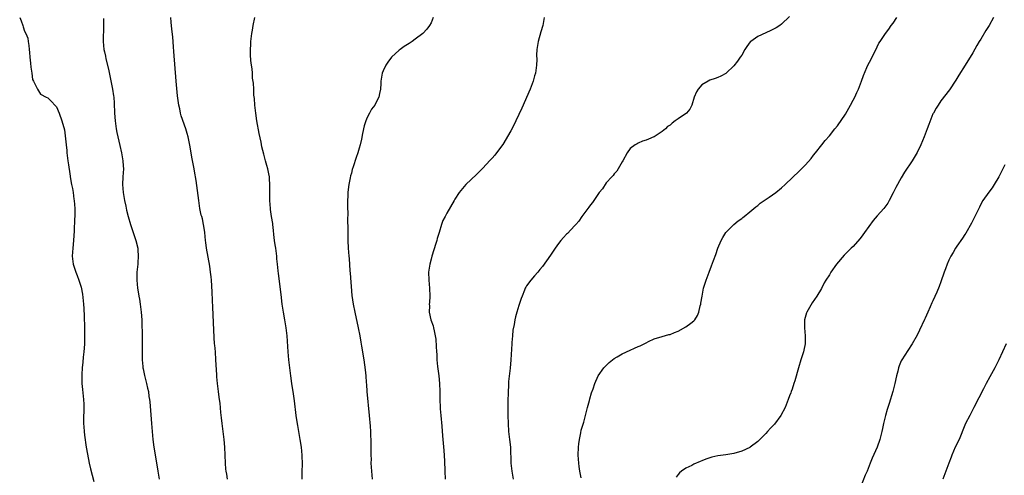
# Model space of a CAD drawing. Units: inches. Extents: x 2577000 to 2580000, y 1497000 to 1500000.
# Drawn here: x 2579302 to 2579549, y 1499550 to 1499664 of the extents above; entities that cross this region are included whole.
import ezdxf

# ---------------------------------------------------------------- set-up
doc = ezdxf.new("R2010")
doc.units = ezdxf.units.IN
doc.header["$MEASUREMENT"] = 0
doc.layers.add('LD25771497_10ft', color=141, linetype='Continuous')

msp = doc.modelspace()

# ---------------------------------------------------------------- linework, layer by layer
at = {"layer": 'LD25771497_10ft'}
for points, elevation in [([(2579301.75, 1499665), (2579302.15, 1499664.15), (2579302.5, 1499663), (2579302.66, 1499662.66), (2579303, 1499661.57), (2579303.29, 1499661), (2579303.77, 1499659.77), (2579303.92, 1499659), (2579304.02, 1499657.98), (2579304.16, 1499657), (2579304.2, 1499656.2), (2579304.29, 1499655), (2579304.45, 1499653.55), (2579304.51, 1499652.51), (2579304.77, 1499651), (2579305, 1499649.42), (2579305.2, 1499649), (2579305.84, 1499647.84), (2579306.25, 1499647), (2579307, 1499645.77), (2579308.36, 1499645), (2579308.81, 1499644.81), (2579309.84, 1499643.84), (2579310.56, 1499643), (2579311, 1499642.55), (2579311.62, 1499641), (2579312.35, 1499639), (2579313, 1499636.77), (2579313.39, 1499633), (2579313.57, 1499631.57), (2579313.61, 1499631), (2579313.68, 1499630.32), (2579313.86, 1499629), (2579314.02, 1499628.02), (2579314.3, 1499625.7), (2579314.49, 1499624.49), (2579314.77, 1499623), (2579315, 1499622.01), (2579315.15, 1499621), (2579315.37, 1499619.37), (2579315.44, 1499619), (2579315.59, 1499617), (2579315.6, 1499615.6), (2579315.58, 1499615), (2579315.55, 1499614.45), (2579315.41, 1499611.41), (2579315.26, 1499609), (2579315.07, 1499607.07), (2579314.94, 1499605), (2579315.17, 1499603), (2579315.81, 1499601), (2579316.17, 1499600.17), (2579316.62, 1499599), (2579317.21, 1499597.21), (2579317.52, 1499595.52), (2579317.77, 1499593), (2579317.86, 1499591.86), (2579317.95, 1499589.95), (2579317.96, 1499589), (2579317.99, 1499587.99), (2579318, 1499586), (2579318.02, 1499585), (2579318, 1499583), (2579317.9, 1499581.9), (2579317.86, 1499581), (2579317.67, 1499579.67), (2579317.58, 1499578.42), (2579317.4, 1499577), (2579317.32, 1499575.32), (2579317.32, 1499575), (2579317.37, 1499573.37), (2579317.39, 1499573), (2579317.52, 1499571.52), (2579317.8, 1499569), (2579317.86, 1499567.86), (2579317.87, 1499567), (2579317.77, 1499563.77), (2579317.79, 1499563), (2579317.89, 1499562.11), (2579317.94, 1499561), (2579318.03, 1499560.03), (2579318.46, 1499557), (2579319, 1499553.95), (2579319.2, 1499553), (2579319.55, 1499551.55), (2579320.37, 1499548.37)], 9040), ([(2579322.75, 1499664.74), (2579322.8, 1499663), (2579322.76, 1499661.24), (2579322.73, 1499660.73), (2579322.69, 1499659), (2579322.86, 1499657), (2579323, 1499656.35), (2579323.27, 1499655.27), (2579323.4, 1499654.6), (2579324.06, 1499652.06), (2579324.53, 1499649.47), (2579324.7, 1499648.7), (2579325.02, 1499647), (2579325.31, 1499645.31), (2579325.35, 1499645), (2579325.48, 1499643.48), (2579325.59, 1499641), (2579325.72, 1499639), (2579325.98, 1499637), (2579326.13, 1499636.13), (2579326.35, 1499635), (2579326.85, 1499632.85), (2579327.3, 1499631), (2579327.68, 1499629), (2579327.73, 1499627.73), (2579327.78, 1499627), (2579327.65, 1499625), (2579327.58, 1499623), (2579327.74, 1499621), (2579328.08, 1499619), (2579328.38, 1499617.62), (2579328.59, 1499616.59), (2579328.98, 1499615), (2579329.57, 1499613), (2579330.94, 1499609), (2579331.38, 1499607), (2579331.41, 1499606.59), (2579331.5, 1499605), (2579331.38, 1499603.38), (2579331.37, 1499603), (2579331.18, 1499601), (2579331.12, 1499599), (2579331.3, 1499597), (2579331.59, 1499595.59), (2579331.67, 1499595), (2579331.8, 1499594.2), (2579332.03, 1499593), (2579332.27, 1499591), (2579332.37, 1499589), (2579332.47, 1499584.47), (2579332.47, 1499580.47), (2579332.52, 1499579), (2579332.69, 1499577.31), (2579332.7, 1499577), (2579332.72, 1499576.72), (2579333.07, 1499575.07), (2579333.6, 1499573), (2579333.87, 1499571.87), (2579334.05, 1499571), (2579334.21, 1499569.79), (2579334.34, 1499569), (2579334.41, 1499568.41), (2579334.82, 1499563), (2579334.98, 1499561), (2579335.18, 1499559), (2579335.44, 1499557), (2579335.65, 1499555.65), (2579336.45, 1499551), (2579336.77, 1499549)], 9050), ([(2579353.93, 1499549), (2579353.73, 1499550.27), (2579353.59, 1499551), (2579353.52, 1499551.52), (2579353.39, 1499553), (2579353.3, 1499555), (2579353.24, 1499557), (2579353.08, 1499559), (2579352.54, 1499563), (2579352.42, 1499564.42), (2579352.22, 1499565.78), (2579352.08, 1499568.08), (2579351.93, 1499569), (2579351.76, 1499570.24), (2579351.68, 1499571), (2579351.42, 1499573), (2579351.27, 1499574.73), (2579351.2, 1499575.2), (2579351.02, 1499578.98), (2579350.87, 1499581), (2579350.7, 1499582.7), (2579350.69, 1499583), (2579350.56, 1499584.56), (2579350.38, 1499588.38), (2579350.25, 1499592.25), (2579350.15, 1499593.85), (2579350.08, 1499596.08), (2579349.89, 1499599), (2579349.8, 1499599.8), (2579349.68, 1499601), (2579349.46, 1499602.54), (2579348.67, 1499607), (2579348.5, 1499608.5), (2579348.41, 1499609), (2579348.2, 1499611), (2579348.04, 1499612.04), (2579347.91, 1499613), (2579347.61, 1499614.39), (2579347.45, 1499615), (2579347.34, 1499615.34), (2579347, 1499617), (2579346.68, 1499619), (2579346.06, 1499624.06), (2579345.64, 1499626.36), (2579345.55, 1499627), (2579345, 1499629.9), (2579344.53, 1499632.53), (2579344.27, 1499633.73), (2579344.02, 1499635), (2579343.82, 1499635.82), (2579343.47, 1499637), (2579342.32, 1499640.32), (2579342.14, 1499641), (2579341.93, 1499642.07), (2579341.69, 1499643), (2579341.58, 1499643.58), (2579341.35, 1499645.35), (2579341.16, 1499647.16), (2579341.01, 1499649), (2579340.46, 1499656.46), (2579340.34, 1499657.66), (2579340.17, 1499660.17), (2579339.95, 1499662.05), (2579339.8, 1499663.8), (2579339.65, 1499665)], 9060), ([(2579372.68, 1499549), (2579372.68, 1499551), (2579372.7, 1499552.7), (2579372.62, 1499555), (2579372.45, 1499557), (2579372.17, 1499559), (2579371.96, 1499559.96), (2579371.53, 1499562.47), (2579371.36, 1499563.36), (2579371.12, 1499565), (2579370.7, 1499568.7), (2579370.45, 1499570.45), (2579370.06, 1499573), (2579369.79, 1499575), (2579369.56, 1499577), (2579369.35, 1499579), (2579369.17, 1499581), (2579368.85, 1499585), (2579368.66, 1499587), (2579368.34, 1499589), (2579367.96, 1499591), (2579367.66, 1499593), (2579367.39, 1499595.39), (2579366.7, 1499600.7), (2579366.66, 1499601.34), (2579366.48, 1499603), (2579366.32, 1499604.32), (2579366.28, 1499605), (2579366.01, 1499607), (2579365.92, 1499607.92), (2579365.75, 1499609), (2579365.55, 1499610.45), (2579365.5, 1499611.5), (2579365.29, 1499613), (2579365.27, 1499613.27), (2579364.99, 1499615), (2579364.74, 1499616.74), (2579364.69, 1499617), (2579364.53, 1499619), (2579364.58, 1499623), (2579364.44, 1499624.44), (2579364.42, 1499625), (2579364.3, 1499625.7), (2579364.03, 1499627), (2579363.8, 1499627.8), (2579363.49, 1499629), (2579363, 1499630.66), (2579362.53, 1499632.53), (2579362.33, 1499633.68), (2579361.88, 1499635.88), (2579361.31, 1499639), (2579361, 1499641), (2579360.78, 1499643), (2579360.68, 1499644.68), (2579360.53, 1499645.47), (2579360.49, 1499647), (2579360.48, 1499648.48), (2579360.21, 1499649.79), (2579360.16, 1499651), (2579360.07, 1499652.07), (2579359.9, 1499653), (2579359.81, 1499654.19), (2579359.65, 1499655.65), (2579359.68, 1499657), (2579359.77, 1499658.23), (2579359.76, 1499659), (2579360, 1499661), (2579360.15, 1499661.85), (2579360.38, 1499663), (2579360.8, 1499665)], 9070), ([(2579405.57, 1499665), (2579405, 1499663.66), (2579404.61, 1499663), (2579403.94, 1499662.05), (2579402.95, 1499661), (2579401, 1499659.53), (2579400.25, 1499659), (2579399.55, 1499658.45), (2579398.3, 1499657.7), (2579397.28, 1499657), (2579397, 1499656.77), (2579395.06, 1499655), (2579394.19, 1499653.81), (2579393.69, 1499653), (2579393, 1499651.63), (2579392.72, 1499651), (2579392.45, 1499649.55), (2579392.37, 1499649), (2579392.38, 1499648.38), (2579392.35, 1499647), (2579392.1, 1499645.9), (2579391.92, 1499645), (2579391, 1499643.23), (2579390.86, 1499643), (2579390.06, 1499641.94), (2579389.53, 1499641), (2579389, 1499639.86), (2579388.64, 1499639), (2579388.21, 1499637.79), (2579387.84, 1499635.84), (2579387.53, 1499634.47), (2579387.23, 1499633), (2579387, 1499632.17), (2579386.67, 1499631), (2579386.21, 1499629.79), (2579385.48, 1499627.48), (2579385.23, 1499626.77), (2579385, 1499625.89), (2579384.8, 1499625.2), (2579384.72, 1499624.72), (2579384.37, 1499623), (2579384.18, 1499621.82), (2579384.13, 1499621), (2579384.1, 1499620.1), (2579384.03, 1499619), (2579384.01, 1499617.99), (2579384.04, 1499617), (2579384.09, 1499616.09), (2579384.06, 1499613.94), (2579384.12, 1499612.12), (2579384.11, 1499611), (2579384.13, 1499609.87), (2579384.15, 1499609), (2579384.24, 1499607), (2579384.39, 1499605), (2579384.45, 1499604.45), (2579384.65, 1499601.35), (2579384.73, 1499600.73), (2579385.15, 1499595.15), (2579385.44, 1499593), (2579385.84, 1499591), (2579386.7, 1499587), (2579387.11, 1499585), (2579387.39, 1499583.39), (2579387.59, 1499582.41), (2579388.14, 1499579), (2579388.48, 1499576.48), (2579388.62, 1499575), (2579388.74, 1499573.26), (2579388.79, 1499572.79), (2579388.93, 1499571), (2579389.48, 1499565), (2579389.7, 1499562.3), (2579389.78, 1499561), (2579389.83, 1499559.83), (2579389.88, 1499559), (2579389.88, 1499557.88), (2579389.91, 1499557), (2579389.88, 1499555.88), (2579389.9, 1499555), (2579389.94, 1499554.06), (2579389.92, 1499553), (2579389.97, 1499551.97), (2579390.04, 1499551), (2579390.24, 1499549)], 9080), ([(2579433.41, 1499665), (2579433.03, 1499662.97), (2579432.59, 1499661.41), (2579431.86, 1499659), (2579431.57, 1499657), (2579431.5, 1499655.5), (2579431.54, 1499654.46), (2579431.47, 1499653), (2579431.19, 1499651), (2579431, 1499650.31), (2579430.67, 1499649), (2579429.92, 1499647), (2579427.77, 1499642.23), (2579426.27, 1499639), (2579425.85, 1499638.15), (2579425, 1499636.5), (2579423, 1499633.13), (2579421.46, 1499631), (2579421, 1499630.45), (2579420.31, 1499629.69), (2579419.71, 1499629), (2579419, 1499628.27), (2579417.83, 1499627), (2579416.42, 1499625.58), (2579413.75, 1499623), (2579412.46, 1499621.54), (2579412.08, 1499621), (2579411, 1499619.35), (2579410.79, 1499619), (2579409, 1499615.87), (2579408.52, 1499615), (2579408, 1499614), (2579407.63, 1499613), (2579407.01, 1499610.99), (2579406.55, 1499609.45), (2579406.45, 1499609), (2579406.22, 1499608.22), (2579405.2, 1499605), (2579405, 1499604.26), (2579404.69, 1499603), (2579404.46, 1499601.54), (2579404.39, 1499601), (2579404.41, 1499599), (2579404.65, 1499597), (2579404.74, 1499595), (2579404.58, 1499593.42), (2579404.57, 1499593), (2579404.58, 1499592.58), (2579404.56, 1499591), (2579404.97, 1499589), (2579405.52, 1499587.52), (2579405.64, 1499587), (2579405.77, 1499586.23), (2579406.07, 1499585), (2579406.19, 1499584.19), (2579406.33, 1499582.33), (2579406.37, 1499581), (2579406.42, 1499580.42), (2579406.5, 1499579), (2579406.66, 1499577.34), (2579406.92, 1499575), (2579407.1, 1499573), (2579407.21, 1499571), (2579407.24, 1499569), (2579407.28, 1499567), (2579407.31, 1499566.69), (2579407.44, 1499565), (2579407.71, 1499562.29), (2579407.9, 1499559.9), (2579407.99, 1499559), (2579408.21, 1499556.21), (2579408.38, 1499553.62), (2579408.49, 1499551), (2579408.54, 1499549)], 9090), ([(2579495, 1499665.28), (2579493, 1499663.31), (2579492.59, 1499663), (2579491.63, 1499662.37), (2579491, 1499662.1), (2579490.29, 1499661.71), (2579489, 1499661.19), (2579487, 1499660.2), (2579485.29, 1499659), (2579485.15, 1499658.85), (2579484.31, 1499657.69), (2579483.78, 1499657), (2579483, 1499655.55), (2579482.57, 1499655), (2579481.95, 1499654.05), (2579481, 1499652.88), (2579479.09, 1499651), (2579479, 1499650.93), (2579477.73, 1499650.27), (2579477, 1499649.92), (2579476.36, 1499649.64), (2579475, 1499649.24), (2579474.54, 1499649), (2579473, 1499648.09), (2579472.04, 1499647), (2579471.64, 1499646.36), (2579471.05, 1499645), (2579470.45, 1499643), (2579470, 1499642), (2579469.14, 1499641), (2579467, 1499639.55), (2579466.3, 1499639), (2579465.54, 1499638.46), (2579465, 1499637.96), (2579464.4, 1499637.6), (2579463.83, 1499637), (2579463, 1499636.34), (2579461.05, 1499635.05), (2579460.96, 1499635), (2579459.56, 1499634.44), (2579459, 1499634.15), (2579458.05, 1499633.95), (2579457, 1499633.42), (2579456.71, 1499633.29), (2579456.27, 1499633), (2579455, 1499632.07), (2579454.26, 1499631), (2579453.11, 1499629), (2579453, 1499628.77), (2579451.65, 1499626.35), (2579451, 1499625.71), (2579450.71, 1499625.29), (2579450.39, 1499625), (2579449, 1499623.48), (2579448.01, 1499621.99), (2579447.2, 1499621), (2579447, 1499620.78), (2579445.51, 1499618.49), (2579445, 1499617.91), (2579444.63, 1499617.37), (2579444.33, 1499617), (2579442.85, 1499615), (2579442.14, 1499613.86), (2579441.35, 1499613), (2579441, 1499612.66), (2579439.24, 1499610.76), (2579439, 1499610.56), (2579438.27, 1499609.73), (2579437.59, 1499609), (2579437, 1499608.25), (2579436.13, 1499607), (2579435, 1499605.3), (2579433, 1499602.45), (2579432.35, 1499601.65), (2579431.77, 1499601), (2579431, 1499600.07), (2579430.03, 1499599), (2579429, 1499597.59), (2579428.78, 1499597.22), (2579428.67, 1499597), (2579428.46, 1499596.46), (2579427.84, 1499595), (2579427.61, 1499594.39), (2579427, 1499592.62), (2579426.52, 1499591), (2579426.21, 1499589.79), (2579426.03, 1499589), (2579425.84, 1499587.84), (2579425.57, 1499586.43), (2579425.43, 1499585), (2579425.32, 1499583.32), (2579425.28, 1499583), (2579425.03, 1499579), (2579424.85, 1499576.85), (2579424.48, 1499573.52), (2579424.44, 1499572.44), (2579424.35, 1499571), (2579424.31, 1499568.31), (2579424.32, 1499565.68), (2579424.3, 1499565), (2579424.33, 1499563), (2579424.47, 1499561), (2579424.72, 1499559), (2579424.92, 1499557), (2579425.07, 1499553), (2579425.27, 1499551), (2579425.6, 1499549)], 9100), ([(2579442.65, 1499549.35), (2579442.37, 1499551), (2579442.2, 1499552.2), (2579442.11, 1499553), (2579441.95, 1499555), (2579441.99, 1499557), (2579442.1, 1499557.9), (2579442.24, 1499559), (2579442.6, 1499560.6), (2579442.71, 1499561.29), (2579443.16, 1499562.84), (2579443.34, 1499563.34), (2579443.79, 1499565), (2579444, 1499566), (2579444.29, 1499567), (2579444.76, 1499568.76), (2579444.85, 1499569.15), (2579445.3, 1499570.7), (2579445.66, 1499571.66), (2579446.08, 1499573), (2579446.96, 1499575), (2579448.4, 1499577), (2579448.68, 1499577.32), (2579449.69, 1499578.31), (2579451, 1499579.32), (2579451.75, 1499579.75), (2579453, 1499580.51), (2579455, 1499581.45), (2579456.09, 1499581.91), (2579457, 1499582.34), (2579457.48, 1499582.52), (2579458.46, 1499583), (2579459, 1499583.29), (2579459.59, 1499583.59), (2579461, 1499584.24), (2579463, 1499584.88), (2579464.67, 1499585.33), (2579465, 1499585.38), (2579466.14, 1499585.86), (2579467, 1499586.17), (2579469, 1499587.27), (2579470.22, 1499588.22), (2579471, 1499588.8), (2579471.18, 1499589), (2579471.91, 1499590.09), (2579472.24, 1499591), (2579472.59, 1499592.59), (2579472.71, 1499593), (2579472.76, 1499593.24), (2579473.02, 1499595), (2579473.43, 1499597), (2579474.04, 1499599), (2579474.79, 1499601), (2579475.42, 1499602.58), (2579475.9, 1499603.9), (2579476.51, 1499605.49), (2579477.03, 1499607), (2579477.86, 1499609), (2579478.24, 1499609.76), (2579479.02, 1499610.98), (2579481, 1499612.95), (2579482.12, 1499613.88), (2579483, 1499614.53), (2579483.25, 1499614.75), (2579483.58, 1499615), (2579485, 1499616.15), (2579486.54, 1499617.46), (2579487, 1499617.79), (2579487.65, 1499618.35), (2579489.84, 1499619.84), (2579491.51, 1499621), (2579493, 1499622.18), (2579493.92, 1499623), (2579497.52, 1499626.48), (2579499, 1499628.01), (2579500.39, 1499629.61), (2579501, 1499630.39), (2579501.5, 1499631), (2579503.09, 1499633), (2579503.91, 1499634.09), (2579505, 1499635.29), (2579506.35, 1499637), (2579507, 1499637.76), (2579509, 1499640.75), (2579510.32, 1499643), (2579511, 1499644.26), (2579511.37, 1499645), (2579511.87, 1499646.13), (2579512.28, 1499647), (2579513.05, 1499649), (2579513.53, 1499650.47), (2579514.4, 1499652.4), (2579514.65, 1499653), (2579515.45, 1499654.55), (2579517, 1499657.65), (2579517.44, 1499658.56), (2579517.71, 1499659), (2579519.05, 1499661), (2579519.91, 1499662.09), (2579520.54, 1499663), (2579521, 1499663.62), (2579521.91, 1499665)], 9110), ([(2579546.19, 1499665), (2579545.13, 1499663), (2579544.29, 1499661.71), (2579543, 1499659.59), (2579542.62, 1499659), (2579542.02, 1499657.98), (2579541, 1499656.13), (2579539.1, 1499653), (2579537.49, 1499650.51), (2579537, 1499649.65), (2579536.75, 1499649.25), (2579535.17, 1499646.83), (2579533, 1499644.04), (2579532.27, 1499643), (2579531.77, 1499642.23), (2579531.1, 1499641), (2579531, 1499640.78), (2579529.92, 1499638.08), (2579529.57, 1499637), (2579528.8, 1499635), (2579527.96, 1499633), (2579527, 1499631.06), (2579525.75, 1499629), (2579523.88, 1499626.12), (2579523, 1499624.71), (2579521.68, 1499622.32), (2579521, 1499620.94), (2579520, 1499619), (2579519.63, 1499618.37), (2579518.62, 1499617), (2579517, 1499615.17), (2579516, 1499614), (2579513.81, 1499611), (2579513, 1499609.79), (2579512.64, 1499609.36), (2579511, 1499607.47), (2579510.47, 1499607), (2579508.7, 1499605.3), (2579506.8, 1499603), (2579505.37, 1499601), (2579505, 1499600.38), (2579504.09, 1499599), (2579503.7, 1499598.3), (2579503, 1499596.9), (2579501.88, 1499595), (2579500.68, 1499593.32), (2579499.31, 1499591), (2579499.23, 1499590.77), (2579498.76, 1499589), (2579498.78, 1499587), (2579498.95, 1499585), (2579498.9, 1499583), (2579498.62, 1499581.38), (2579498.51, 1499581), (2579498.24, 1499580.24), (2579497.86, 1499579), (2579497.2, 1499577), (2579496.33, 1499573.67), (2579496.11, 1499573), (2579495.61, 1499571.61), (2579495.42, 1499571), (2579495.31, 1499570.69), (2579495, 1499569.94), (2579494.66, 1499569), (2579493.86, 1499567), (2579492.8, 1499565), (2579491.18, 1499562.82), (2579490.23, 1499561.77), (2579489.42, 1499561), (2579489, 1499560.51), (2579487.54, 1499559), (2579487.29, 1499558.71), (2579487, 1499558.45), (2579485.13, 1499557), (2579485, 1499556.92), (2579483, 1499556), (2579481, 1499555.41), (2579479, 1499555.11), (2579477, 1499554.84), (2579475.5, 1499554.5), (2579475, 1499554.35), (2579473.99, 1499554.01), (2579473, 1499553.6), (2579472.56, 1499553.44), (2579471, 1499552.74), (2579470.46, 1499552.46), (2579469, 1499551.78), (2579467.85, 1499551), (2579467.39, 1499550.61), (2579467, 1499550.19), (2579466.5, 1499549.5)], 9120), ([(2579549, 1499627.95), (2579547.51, 1499625), (2579546.38, 1499623), (2579545.83, 1499622.17), (2579545, 1499621.11), (2579543.54, 1499619), (2579543, 1499618.07), (2579542.64, 1499617.36), (2579541.52, 1499615), (2579540.67, 1499613.33), (2579539.21, 1499610.79), (2579539, 1499610.5), (2579538.42, 1499609.58), (2579537, 1499607.53), (2579536.66, 1499607), (2579536.06, 1499605.94), (2579535.49, 1499605), (2579535, 1499603.99), (2579534.55, 1499603), (2579534.17, 1499601.83), (2579533.81, 1499601), (2579533, 1499598.55), (2579532.58, 1499597.42), (2579531.96, 1499595.96), (2579531, 1499593.81), (2579530.72, 1499593.28), (2579530.28, 1499592.28), (2579529.68, 1499591), (2579529, 1499589.42), (2579528.86, 1499589.14), (2579527.59, 1499586.41), (2579527, 1499585.19), (2579525.74, 1499583), (2579524.65, 1499581.35), (2579523.14, 1499579), (2579523, 1499578.7), (2579522.5, 1499577.5), (2579522.35, 1499577), (2579522.17, 1499576.17), (2579521.88, 1499575), (2579521.46, 1499573), (2579520.94, 1499571), (2579520, 1499568), (2579519.49, 1499566.51), (2579519.07, 1499565), (2579518.58, 1499563), (2579518.3, 1499561.7), (2579518.17, 1499561), (2579517.67, 1499559), (2579516.95, 1499557.05), (2579515.73, 1499554.27), (2579515.26, 1499553), (2579514.48, 1499551), (2579514.01, 1499549.99), (2579512.77, 1499547)], 9130), ([(2579549.35, 1499583), (2579548.45, 1499581), (2579547.53, 1499579), (2579546.52, 1499577), (2579545.3, 1499574.7), (2579544.38, 1499573), (2579543.68, 1499571.68), (2579542.53, 1499569.47), (2579541.29, 1499567), (2579541, 1499566.46), (2579540.51, 1499565.49), (2579540.23, 1499565), (2579539.18, 1499563), (2579539, 1499562.58), (2579537.53, 1499559), (2579536.6, 1499557), (2579535.73, 1499555), (2579535.52, 1499554.48), (2579535, 1499553), (2579533.44, 1499549)], 9140)]:
    msp.add_lwpolyline(points, dxfattribs=dict(at, elevation=elevation))

doc.saveas('drawing.dxf')
